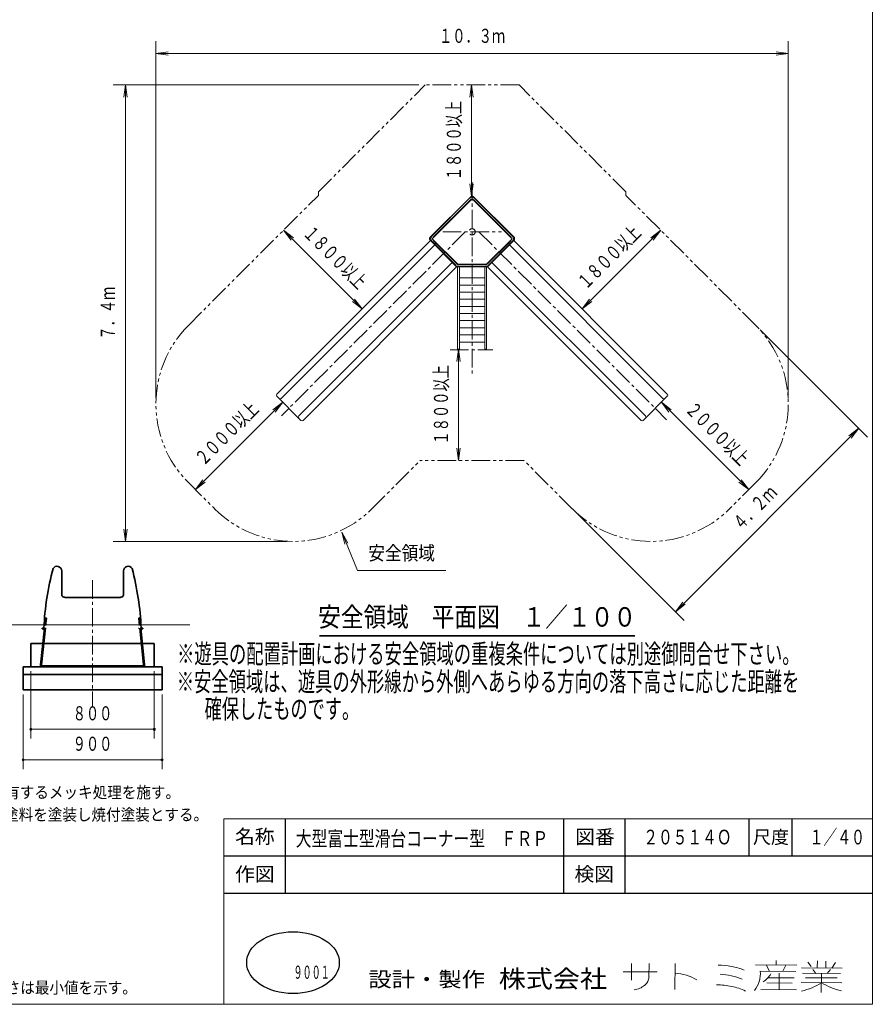
# Model space of a CAD drawing. Units: millimetres. Extents: x 25 to 405, y 15 to 281.
# Drawn here: x 267 to 405, y 15 to 175 of the extents above; entities that cross this region are included whole.
import ezdxf
from ezdxf.enums import TextEntityAlignment as Align

# ---------------------------------------------------------------- set-up
doc = ezdxf.new("R2010")
doc.units = ezdxf.units.MM
for name, pattern in [('DASHDOT', [4.5, 3, -0.5, 0.5, -0.5]), ('DIVIDE', [5.5, 3, -0.5, 0.5, -0.5, 0.5, -0.5]), ('DOT', [1.9, 1.2, -0.7])]:
    doc.linetypes.add(name, pattern=pattern)
for name, color, linetype in [('GR1', 7, 'Continuous'), ('GR10', 7, 'Continuous'), ('GR14', 7, 'Continuous')]:
    doc.layers.add(name, color=color, linetype=linetype)
doc.styles.add('ＭＳ ゴシック', font='txt')
doc.dimstyles.new('FX_DIMINFO', dxfattribs={"dimtxt": 3, "dimasz": 2, "dimexe": 2, "dimexo": 1, "dimgap": 1, "dimtad": 1, "dimdec": 1, "dimdsep": 46, "dimtxsty": 'ＭＳ ゴシック', "dimblk1": 'FXTIP_BLACKDOT_S', "dimblk2": 'FXTIP_BLACKDOT_E', "dimsah": 1, "dimcen": 2.5, "dimdle": 6, "dimclrd": 8, "dimclre": 8, "dimclrt": 7, "dimadec": 1, "dimazin": 2, "dimtfac": 1, "dimtmove": 0, "dimatfit": 3, "dimldrblk": 'FXTIP_BLACKDOT_S', "dimfxl": 1, "dimtolj": 1, "dimarcsym": 0})

# ---------------------------------------------------------------- blocks, each defined once
blk = doc.blocks.new('BLKF048')
at = {"layer": 'GR1', "color": 6, "linetype": 'Continuous', "lineweight": 20}
for p, q in [((389.1, 22.54), (389.08, 21.83)), ((395.76, 22.48), (395.74, 21.34)), ((397.1, 21.34), (397.1, 22.46)), ((364.31, 20.74), (369.83, 20.72)), ((365.67, 22.05), (365.63, 19.39)), ((368.48, 19.93), (368.52, 22.05)), ((372.68, 17.84), (372.7, 22.06)), ((392.44, 21.82), (385.71, 21.85)), ((386.49, 20.8), (392.28, 20.79)), ((387.47, 21.83), (387.99, 20.82)), ((390.64, 21.82), (390.14, 20.8)), ((393.16, 21.35), (399.77, 21.31)), ((394.72, 21.57), (394.22, 22.26)), ((395.48, 20.46), (395.04, 21.09)), ((397.88, 21.08), (397.34, 20.46)), ((398.7, 22.24), (398.08, 21.32)), ((387.78, 19.77), (391.99, 19.74)), ((389.55, 20.51), (389.55, 17.81)), ((393.36, 20.48), (399.52, 20.45)), ((398.97, 19.73), (393.83, 19.74)), ((396.44, 20.45), (396.38, 17.39)), ((386.57, 17.84), (392.38, 17.79)), ((391.66, 18.88), (387.58, 18.91)), ((393.14, 18.97), (399.73, 18.94))]:
    blk.add_line(p, q, dxfattribs=at)
for centre, radius, start, end in [((379.58, 9.53), 12.27, 79.2856, 89.4282), ((379.85, 10.81), 10.96, 68.3844, 79.4352), ((382.56, 20.32), 3.96, 343.4371, 6.9661), ((366.55, 20.02), 1.94, 309.8883, 357.1722), ((372.23, 12.34), 8.15, 73.4224, 86.7902), ((372.5, 13.26), 7.19, 58.9325, 73.4475), ((379.16, 7.69), 12.66, 77.8065, 86.1857), ((379.5, 9.33), 10.99, 68.3126, 77.6966), ((382.08, 20.49), 4.46, 321.2398, 343.036), ((384.68, 22.61), 4.2, 302.944, 315.7783), ((385.17, 22.13), 3.51, 315.7168, 329.9662), ((365.77, 20.96), 3.15, 275.5665, 309.7669), ((379.39, 6.84), 11.78, 77.8808, 89.8147), ((379.71, 8.18), 10.41, 64.9749, 78.0378), ((390.54, 28.44), 11.17, 283.7415, 292.9369), ((390.86, 27.66), 10.33, 293.0228, 302.5879), ((401.94, 28.02), 10.61, 238.6287, 247.8685), ((402.72, 29.99), 12.73, 247.9826, 256.0194)]:
    blk.add_arc(centre, radius, start, end, dxfattribs=at)
blk = doc.blocks.new('FXTIP_ARROW_S')
at = {"color": 0, "linetype": 'Continuous', "lineweight": -2}
for q in [(-1, 0), (-0.991, 0.131), (-0.991, -0.131)]:
    blk.add_line((0, 0), q, dxfattribs=at)
blk = doc.blocks.new('FXDIM079')
at = {"layer": 'GR10', "color": 7, "linetype": 'Continuous', "lineweight": 13}
for p, q in [((318.74, 91.86), (321.28, 85.66)), ((321.28, 85.66), (335.58, 85.66))]:
    blk.add_line(p, q, dxfattribs=at)
at = {"layer": 'GR10', "color": 7, "linetype": 'Continuous', "lineweight": 13, "xscale": 2, "yscale": 2, "rotation": 112.2490236572122}
blk.add_blockref('FXTIP_ARROW_S', (318.74, 91.86), dxfattribs=at)
at = {"layer": 'GR10', "color": 7, "linetype": 'Continuous', "lineweight": 13, "style": 'ＭＳ ゴシック', "width": 0.871538}
blk.add_text('安全領域', height=2.273, dxfattribs=at).set_placement((328.43, 86.66), align=Align.BOTTOM_CENTER)
blk = doc.blocks.new('FXTIP_ARROW_E')
at = {"color": 0, "linetype": 'Continuous', "lineweight": -2}
for q in [(-1, 0), (-0.991, 0.131), (-0.991, -0.131)]:
    blk.add_line((0, 0), q, dxfattribs=at)
blk = doc.blocks.new('*D78')
at = {"layer": 'GR10', "color": 7, "linetype": 'Continuous', "lineweight": 13}
for p, q in [((288.64, 113.63), (288.64, 171.37)), ((391.04, 113.63), (391.04, 171.37)), ((288.64, 169.37), (391.04, 169.37))]:
    blk.add_line(p, q, dxfattribs=at)
at = {"layer": 'GR10', "color": 7, "linetype": 'Continuous', "lineweight": 13, "xscale": 2, "yscale": 2}
for name, p, rotation in [('FXTIP_ARROW_S', (288.64, 169.37), 180), ('FXTIP_ARROW_E', (391.04, 169.37), 360)]:
    blk.add_blockref(name, p, dxfattribs=dict(at, rotation=rotation))
at = {"layer": 'GR10', "color": 7, "linetype": 'Continuous', "lineweight": 13, "style": 'ＭＳ ゴシック', "width": 0.690462}
blk.add_text('１０．３ｍ', height=2.273, dxfattribs=at).set_placement((339.84, 170.37), align=Align.BOTTOM_CENTER)
blk = doc.blocks.new('FXTIP_BLACKDOT_S')
at = {"color": 0, "linetype": 'Continuous', "lineweight": -2}
blk.add_line((0, 0), (-1, 0), dxfattribs=at)
blk.add_lwpolyline([(-0.1, 0, 0.2, 0.2, 1), (0.1, 0, 0.2, 0.2, 1)], format="xyseb", close=True, dxfattribs=at)
blk.add_circle((0, 0), 0.2, dxfattribs=at)
blk = doc.blocks.new('*D79')
at = {"layer": 'GR10', "color": 7, "linetype": 'Continuous', "lineweight": 13}
for p, q in [((331.24, 164.27), (281.7, 164.27)), ((283.7, 90.39), (283.7, 164.27)), ((309.88, 90.39), (281.7, 90.39))]:
    blk.add_line(p, q, dxfattribs=at)
at = {"layer": 'GR10', "color": 7, "linetype": 'Continuous', "lineweight": 13, "xscale": 2, "yscale": 2}
for name, p, rotation in [('FXTIP_ARROW_E', (283.7, 164.27), 90), ('FXTIP_ARROW_S', (283.7, 90.39), 270)]:
    blk.add_blockref(name, p, dxfattribs=dict(at, rotation=rotation))
at = {"layer": 'GR10', "color": 7, "linetype": 'Continuous', "lineweight": 13, "style": 'ＭＳ ゴシック', "width": 0.689615}
blk.add_text('７．４ｍ', height=2.273, rotation=90, dxfattribs=at).set_placement((282.7, 127.33), align=Align.BOTTOM_CENTER)
blk = doc.blocks.new('*D80')
at = {"layer": 'GR10', "color": 7, "linetype": 'Continuous', "lineweight": 13}
for p, q in [((386.48, 124.65), (403.86, 107.27)), ((372.75, 78.99), (402.44, 108.69)), ((356.78, 94.96), (374.16, 77.58))]:
    blk.add_line(p, q, dxfattribs=at)
at = {"layer": 'GR10', "color": 7, "linetype": 'Continuous', "lineweight": 13, "xscale": 2, "yscale": 2}
for name, p, rotation in [('FXTIP_ARROW_E', (402.44, 108.69), 45.00000000000076), ('FXTIP_ARROW_S', (372.75, 78.99), 225.0000000000008)]:
    blk.add_blockref(name, p, dxfattribs=dict(at, rotation=rotation))
at = {"layer": 'GR10', "color": 7, "linetype": 'Continuous', "lineweight": 13, "style": 'ＭＳ ゴシック', "width": 0.689615}
blk.add_text('４．２ｍ', height=2.273, rotation=45, dxfattribs=at).set_placement((386.89, 94.55), align=Align.BOTTOM_CENTER)
blk = doc.blocks.new('*D81')
at = {"layer": 'GR10', "color": 7, "linetype": 'Continuous', "lineweight": 13}
blk.add_line((370.5, 112.92), (384.64, 98.78), dxfattribs=at)
at = {"layer": 'GR10', "color": 7, "linetype": 'Continuous', "lineweight": 13, "xscale": 2, "yscale": 2}
for name, p, rotation in [('FXTIP_ARROW_S', (370.5, 112.92), 134.9999999999995), ('FXTIP_ARROW_E', (384.64, 98.78), 314.9999999999995)]:
    blk.add_blockref(name, p, dxfattribs=dict(at, rotation=rotation))
at = {"layer": 'GR10', "color": 7, "linetype": 'Continuous', "lineweight": 13, "style": 'ＭＳ ゴシック', "width": 0.691026}
blk.add_text('２０００以上', height=2.273, rotation=315, dxfattribs=at).set_placement((378.28, 106.56), align=Align.BOTTOM_CENTER)
blk = doc.blocks.new('*D82')
at = {"layer": 'GR10', "color": 7, "linetype": 'Continuous', "lineweight": 13}
blk.add_line((295.04, 98.78), (309.18, 112.92), dxfattribs=at)
at = {"layer": 'GR10', "color": 7, "linetype": 'Continuous', "lineweight": 13, "xscale": 2, "yscale": 2}
for name, p, rotation in [('FXTIP_ARROW_E', (309.18, 112.92), 45.00000000000056), ('FXTIP_ARROW_S', (295.04, 98.78), 225.0000000000006)]:
    blk.add_blockref(name, p, dxfattribs=dict(at, rotation=rotation))
at = {"layer": 'GR10', "color": 7, "linetype": 'Continuous', "lineweight": 13, "style": 'ＭＳ ゴシック', "width": 0.691026}
blk.add_text('２０００以上', height=2.273, rotation=45, dxfattribs=at).set_placement((301.4, 106.56), align=Align.BOTTOM_CENTER)
blk = doc.blocks.new('*D83')
at = {"layer": 'GR10', "color": 7, "linetype": 'Continuous', "lineweight": 13}
blk.add_line((337.65, 103.5), (337.65, 121.5), dxfattribs=at)
at = {"layer": 'GR10', "color": 7, "linetype": 'Continuous', "lineweight": 13, "xscale": 2, "yscale": 2}
for name, p, rotation in [('FXTIP_ARROW_E', (337.65, 121.5), 90), ('FXTIP_ARROW_S', (337.65, 103.5), 270)]:
    blk.add_blockref(name, p, dxfattribs=dict(at, rotation=rotation))
at = {"layer": 'GR10', "color": 7, "linetype": 'Continuous', "lineweight": 13, "style": 'ＭＳ ゴシック', "width": 0.691026}
blk.add_text('１８００以上', height=2.273, rotation=90, dxfattribs=at).set_placement((336.65, 112.5), align=Align.BOTTOM_CENTER)
blk = doc.blocks.new('*D84')
at = {"layer": 'GR10', "color": 7, "linetype": 'Continuous', "lineweight": 13}
blk.add_line((339.73, 146.27), (339.73, 164.27), dxfattribs=at)
at = {"layer": 'GR10', "color": 7, "linetype": 'Continuous', "lineweight": 13, "xscale": 2, "yscale": 2}
for name, p, rotation in [('FXTIP_ARROW_E', (339.73, 164.27), 90), ('FXTIP_ARROW_S', (339.73, 146.27), 270)]:
    blk.add_blockref(name, p, dxfattribs=dict(at, rotation=rotation))
at = {"layer": 'GR10', "color": 7, "linetype": 'Continuous', "lineweight": 13, "style": 'ＭＳ ゴシック', "width": 0.691026}
blk.add_text('１８００以上', height=2.273, rotation=90, dxfattribs=at).set_placement((338.73, 155.27), align=Align.BOTTOM_CENTER)
blk = doc.blocks.new('*D85')
at = {"layer": 'GR10', "color": 7, "linetype": 'Continuous', "lineweight": 13}
blk.add_line((357.65, 128.03), (370.38, 140.76), dxfattribs=at)
at = {"layer": 'GR10', "color": 7, "linetype": 'Continuous', "lineweight": 13, "xscale": 2, "yscale": 2}
for name, p, rotation in [('FXTIP_ARROW_E', (370.38, 140.76), 45.00000000007292), ('FXTIP_ARROW_S', (357.65, 128.03), 225.0000000000729)]:
    blk.add_blockref(name, p, dxfattribs=dict(at, rotation=rotation))
at = {"layer": 'GR10', "color": 7, "linetype": 'Continuous', "lineweight": 13, "style": 'ＭＳ ゴシック', "width": 0.691026}
blk.add_text('１８００以上', height=2.273, rotation=45, dxfattribs=at).set_placement((363.31, 135.1), align=Align.BOTTOM_CENTER)
blk = doc.blocks.new('*D86')
at = {"layer": 'GR10', "color": 7, "linetype": 'Continuous', "lineweight": 13}
blk.add_line((309.31, 140.76), (322.04, 128.03), dxfattribs=at)
at = {"layer": 'GR10', "color": 7, "linetype": 'Continuous', "lineweight": 13, "xscale": 2, "yscale": 2}
for name, p, rotation in [('FXTIP_ARROW_S', (309.31, 140.76), 134.9999999999271), ('FXTIP_ARROW_E', (322.04, 128.03), 314.9999999999271)]:
    blk.add_blockref(name, p, dxfattribs=dict(at, rotation=rotation))
at = {"layer": 'GR10', "color": 7, "linetype": 'Continuous', "lineweight": 13, "style": 'ＭＳ ゴシック', "width": 0.691026}
blk.add_text('１８００以上', height=2.273, rotation=315, dxfattribs=at).set_placement((316.38, 135.1), align=Align.BOTTOM_CENTER)
blk = doc.blocks.new('BLKF116')
at = {"layer": 'GR14', "color": 3, "linetype": 'DOT', "lineweight": 35}
for p, q in [((286.01, 77.99), (285.86, 77.97)), ((285.86, 77.97), (286.03, 76.36)), ((286.01, 77.99), (286.18, 76.39))]:
    blk.add_line(p, q, dxfattribs=at)
at = {"layer": 'GR14', "color": 3, "linetype": 'Continuous', "lineweight": 35}
for p, q in [((286.03, 76.36), (286.65, 70.4)), ((286.18, 76.39), (286.8, 70.41))]:
    blk.add_line(p, q, dxfattribs=at)
blk = doc.blocks.new('BLKF115')
at = {"layer": 'GR14', "color": 3, "linetype": 'Continuous', "lineweight": 35}
for radius in [0.275, 0.125]:
    blk.add_arc((286.53, 70.39), radius, 270, 6, dxfattribs=at)
at = {"layer": 'GR14', "color": 3, "linetype": 'DOT', "lineweight": 35}
blk.add_blockref('BLKF116', (0, 0), dxfattribs=at)
blk = doc.blocks.new('BLKF117')
at = {"layer": 'GR14', "color": 3, "linetype": 'DOT', "lineweight": 35}
for p, q in [((270.76, 77.99), (270.59, 76.36)), ((270.91, 77.97), (270.74, 76.38)), ((270.76, 77.99), (270.91, 77.97))]:
    blk.add_line(p, q, dxfattribs=at)
at = {"layer": 'GR14', "color": 3, "linetype": 'Continuous', "lineweight": 35}
for p, q in [((270.59, 76.36), (269.96, 70.41)), ((270.74, 76.38), (270.11, 70.4))]:
    blk.add_line(p, q, dxfattribs=at)
blk = doc.blocks.new('BLKF114')
at = {"layer": 'GR14', "color": 3, "linetype": 'DOT', "lineweight": 35}
for p, q in [((270.7, 77.49), (270.85, 77.47)), ((270.73, 77.73), (270.88, 77.72)), ((286.03, 77.73), (285.88, 77.72)), ((286.06, 77.49), (285.91, 77.47))]:
    blk.add_line(p, q, dxfattribs=at)
at = {"layer": 'GR14', "color": 3, "linetype": 'Continuous', "lineweight": 35}
for p, q in [((270.57, 76.36), (270.24, 76.36)), ((270.24, 76.36), (270.24, 76.21)), ((270.57, 76.21), (270.24, 76.21)), ((270.57, 76.36), (270.57, 76.21)), ((286.19, 76.36), (286.52, 76.36)), ((286.19, 76.36), (286.19, 76.21)), ((286.19, 76.21), (286.52, 76.21)), ((286.52, 76.36), (286.52, 76.21)), ((286.53, 70.26), (270.23, 70.26)), ((286.53, 70.11), (270.23, 70.11))]:
    blk.add_line(p, q, dxfattribs=at)
at = {"layer": 'GR14', "color": 7, "linetype": 'Continuous', "lineweight": 13}
blk.add_line((285.76, 76.36), (285.88, 76.36), dxfattribs=at)
at = {"layer": 'GR14', "color": 3, "linetype": 'Continuous', "lineweight": 35}
for centre, radius, start, end in [((270.57, 76.21), 0.075, 180, 264), ((286.19, 76.21), 0.075, 276, 360), ((270.23, 70.39), 0.275, 174, 270), ((270.23, 70.39), 0.125, 174, 270)]:
    blk.add_arc(centre, radius, start, end, dxfattribs=at)
at = {"layer": 'GR14', "color": 3, "linetype": 'DOT', "lineweight": 35}
blk.add_blockref('BLKF117', (0, 0), dxfattribs=at)
at = {"layer": 'GR14', "color": 3, "linetype": 'Continuous', "lineweight": 35}
blk.add_blockref('BLKF115', (0, 0), dxfattribs=at)
blk = doc.blocks.new('BLKF129')
at = {"layer": 'GR14', "color": 3, "linetype": 'Continuous', "lineweight": 35}
for p, q in [((273.38, 85.61), (273.38, 81.74)), ((283.38, 85.61), (283.38, 81.74)), ((273.88, 81.36), (273.76, 81.36)), ((273.88, 81.32), (273.88, 81.36)), ((282.88, 81.32), (273.88, 81.32)), ((282.88, 81.32), (282.88, 81.36)), ((282.88, 81.36), (283.01, 81.36))]:
    blk.add_line(p, q, dxfattribs=at)
for centre, radius, start, end in [((272.63, 85.61), 0.75, 0, 150), ((284.13, 85.61), 0.75, 30, 180), ((315.86, 74.33), 45.4, 165.128, 177.4411), ((240.9, 74.33), 45.4, 2.5589, 14.872), ((273.76, 81.74), 0.375, 180, 270), ((283.01, 81.74), 0.375, 270, 0)]:
    blk.add_arc(centre, radius, start, end, dxfattribs=at)
blk = doc.blocks.new('FXTIP_BLACKDOT_E')
at = {"color": 0, "linetype": 'Continuous', "lineweight": -2}
blk.add_line((0, 0), (-1, 0), dxfattribs=at)
blk.add_lwpolyline([(-0.1, 0, 0.2, 0.2, 1), (0.1, 0, 0.2, 0.2, 1)], format="xyseb", close=True, dxfattribs=at)
blk.add_circle((0, 0), 0.2, dxfattribs=at)
blk = doc.blocks.new('*D127')
at = {"layer": 'GR14', "color": 7, "linetype": 'Continuous', "lineweight": 13}
for p, q in [((268.38, 69.36), (268.38, 58.47)), ((288.38, 69.36), (288.38, 58.47)), ((268.38, 59.97), (288.38, 59.97))]:
    blk.add_line(p, q, dxfattribs=at)
at = {"layer": 'GR14', "color": 7, "linetype": 'Continuous', "lineweight": 13, "xscale": 0.800000011920929, "yscale": 0.800000011920929}
for name, p, rotation in [('FXTIP_BLACKDOT_S', (268.38, 59.97), 180), ('FXTIP_BLACKDOT_E', (288.38, 59.97), 360)]:
    blk.add_blockref(name, p, dxfattribs=dict(at, rotation=rotation))
at = {"layer": 'GR14', "color": 7, "linetype": 'Continuous', "lineweight": 13, "style": 'ＭＳ ゴシック', "width": 0.688205}
blk.add_text('８００', height=2.273, rotation=0, dxfattribs=at).set_placement((278.38, 60.72), align=Align.BOTTOM_CENTER)
blk = doc.blocks.new('*D128')
at = {"layer": 'GR14', "color": 7, "linetype": 'Continuous', "lineweight": 13}
for p, q in [((267.13, 65.61), (267.13, 53.54)), ((289.63, 65.61), (289.63, 53.54)), ((267.13, 55.04), (289.63, 55.04))]:
    blk.add_line(p, q, dxfattribs=at)
at = {"layer": 'GR14', "color": 7, "linetype": 'Continuous', "lineweight": 13, "xscale": 0.800000011920929, "yscale": 0.800000011920929}
for name, p, rotation in [('FXTIP_BLACKDOT_S', (267.13, 55.04), 180), ('FXTIP_BLACKDOT_E', (289.63, 55.04), 360)]:
    blk.add_blockref(name, p, dxfattribs=dict(at, rotation=rotation))
at = {"layer": 'GR14', "color": 7, "linetype": 'Continuous', "lineweight": 13, "style": 'ＭＳ ゴシック', "width": 0.688205}
blk.add_text('９００', height=2.273, rotation=0, dxfattribs=at).set_placement((278.38, 55.79), align=Align.BOTTOM_CENTER)
blk = doc.blocks.new('BLKF162')
at = {"layer": 'GR1', "color": 7, "linetype": 'Continuous', "lineweight": 13, "style": 'ＭＳ ゴシック', "width": 0.913374}
blk.add_text('１．使用パイプ類はジンクロメートメッキ、または同等以上の品質を有するメッキ処理を施す。', height=1.8939, dxfattribs=at).set_placement((191.08, 49.77), align=Align.MIDDLE_LEFT)

msp = doc.modelspace()

# ---------------------------------------------------------------- linework, layer by layer
at = {"layer": 'GR1', "color": 5, "linetype": 'Continuous', "lineweight": 20}
for p, q in [((404.65, 15.46), (404.65, 281.46)), ((299.65, 15.46), (299.65, 45.46)), ((299.65, 45.46), (404.65, 45.46)), ((25.35, 15.46), (404.65, 15.46))]:
    msp.add_line(p, q, dxfattribs=at)
at = {"layer": 'GR1', "color": 4, "linetype": 'Continuous', "lineweight": 25}
for p, q in [((309.65, 33.46), (309.65, 45.46)), ((354.65, 45.46), (354.65, 33.46)), ((364.65, 33.46), (364.65, 45.46)), ((384.65, 45.46), (384.65, 39.46)), ((391.65, 39.46), (391.65, 45.46)), ((404.65, 39.46), (299.65, 39.46)), ((299.65, 33.46), (404.65, 33.46))]:
    msp.add_line(p, q, dxfattribs=at)
msp.add_ellipse((310.84, 22.21), major_axis=(7.5, 0), ratio=0.666667, dxfattribs=at)
at = {"layer": 'GR10', "color": 7, "linetype": 'DIVIDE', "lineweight": 13}
for p, q in [((314.95, 146.98), (332.24, 164.27)), ((347.44, 164.27), (332.24, 164.27)), ((364.73, 146.98), (347.44, 164.27)), ((314.95, 146.98), (314.95, 146.4)), ((364.73, 146.98), (364.73, 146.4)), ((293.91, 125.36), (314.95, 146.4)), ((385.77, 125.36), (364.73, 146.4)), ((323.61, 95.66), (331.45, 103.5)), ((348.24, 103.5), (331.45, 103.5)), ((356.07, 95.66), (348.24, 103.5)), ((293.91, 99.91), (298.16, 95.66)), ((385.77, 99.91), (381.53, 95.66))]:
    msp.add_line(p, q, dxfattribs=at)
at = {"layer": 'GR10', "color": 7, "linetype": 'DASHDOT', "lineweight": 13}
for p, q in [((339.84, 148.56), (339.84, 117.33)), ((338.74, 140.49), (308.98, 110.73)), ((335.09, 140.49), (344.6, 140.49)), ((340.95, 140.49), (371.34, 110.09)), ((336.28, 121.39), (343.2, 121.39))]:
    msp.add_line(p, q, dxfattribs=at)
at = {"layer": 'GR10', "color": 7, "linetype": 'Continuous', "lineweight": 13}
for p, q in [((339.67, 146.24), (332.98, 139.56)), ((333.35, 139.83), (339.39, 145.88)), ((339.84, 145.85), (333.37, 139.38)), ((333.54, 139.64), (339.58, 145.68)), ((340.02, 146.24), (339.67, 146.24)), ((339.98, 146.27), (339.7, 146.27)), ((339.7, 146.24), (339.7, 146.27)), ((346.31, 139.38), (339.84, 145.85)), ((339.98, 146.27), (339.98, 146.24)), ((346.7, 139.56), (340.02, 146.24)), ((346.15, 139.64), (340.1, 145.68)), ((346.34, 139.83), (340.29, 145.88)), ((308.23, 114.22), (333.1, 139.09)), ((332.95, 139.24), (332.95, 139.52)), ((332.98, 139.52), (332.95, 139.52)), ((332.95, 139.24), (332.98, 139.24)), ((332.98, 139.2), (332.98, 139.56)), ((337.34, 134.85), (332.98, 139.2)), ((333.35, 138.93), (337.18, 135.1)), ((337.51, 135.25), (333.37, 139.38)), ((333.54, 139.12), (337.37, 135.29)), ((346.31, 139.38), (342.18, 135.25)), ((346.15, 139.12), (342.31, 135.29)), ((346.7, 139.2), (342.34, 134.85)), ((346.34, 138.93), (342.5, 135.1)), ((371.45, 114.22), (346.59, 139.09)), ((346.7, 139.56), (346.7, 139.2)), ((346.73, 139.52), (346.7, 139.52)), ((346.7, 139.24), (346.73, 139.24)), ((346.73, 139.52), (346.73, 139.24)), ((333.81, 138.38), (308.94, 113.52)), ((345.88, 138.38), (370.74, 113.52)), ((336.63, 135.55), (311.77, 110.69)), ((343.05, 135.55), (367.92, 110.69)), ((312.48, 109.98), (337.34, 134.85)), ((342.34, 134.85), (337.34, 134.85)), ((337.49, 134.85), (337.49, 121.5)), ((342.18, 135.25), (337.51, 135.25)), ((342.04, 135.18), (337.64, 135.18)), ((342.04, 134.91), (337.64, 134.91)), ((337.79, 134.85), (337.79, 121.5)), ((341.89, 134.85), (341.89, 121.5)), ((342.19, 134.85), (342.19, 121.5)), ((367.21, 109.98), (342.34, 134.85)), ((341.89, 133.05), (337.79, 133.05)), ((341.89, 131.89), (337.79, 131.89)), ((341.89, 130.74), (337.79, 130.74)), ((341.89, 129.58), (337.79, 129.58)), ((341.89, 128.43), (337.79, 128.43)), ((341.89, 127.27), (337.79, 127.27)), ((341.89, 126.12), (337.79, 126.12)), ((341.89, 124.96), (337.79, 124.96)), ((341.89, 123.81), (337.79, 123.81)), ((337.49, 121.5), (337.79, 121.5)), ((341.89, 122.65), (337.79, 122.65)), ((342.19, 121.5), (341.89, 121.5)), ((312.12, 109.98), (308.23, 113.87)), ((371.45, 113.87), (367.56, 109.98))]:
    msp.add_line(p, q, dxfattribs=at)
at = {"layer": 'GR10', "color": 7, "linetype": 'Continuous', "lineweight": 35}
msp.add_line((315.11, 75.1), (366.19, 75.1), dxfattribs=at)
at = {"layer": 'GR10', "color": 7, "linetype": 'DOT', "lineweight": 13}
msp.add_circle((339.84, 140.49), 0.508, dxfattribs=at)
at = {"layer": 'GR10', "color": 7, "linetype": 'Continuous', "lineweight": 13}
for centre, radius, start, end in [((339.84, 145.43), 0.636, 45, 135), ((339.84, 145.43), 0.364, 45, 135), ((333.8, 139.38), 0.636, 135, 225), ((333.8, 139.38), 0.364, 135, 225), ((345.89, 139.38), 0.364, 315, 45), ((345.89, 139.38), 0.636, 315, 45), ((333.95, 138.52), 0.136, 45, 220.7619), ((345.73, 138.52), 0.136, 319.2381, 135), ((337.63, 135.55), 0.636, 225, 270.9055), ((337.63, 135.55), 0.364, 225, 271.5822), ((342.05, 135.55), 0.364, 268.4178, 315), ((342.05, 135.55), 0.636, 269.0945, 315), ((308.41, 114.05), 0.25, 135, 225), ((308.76, 113.69), 0.25, 225, 315), ((370.92, 113.69), 0.25, 225, 315), ((371.28, 114.05), 0.25, 315, 45), ((311.94, 110.51), 0.25, 135, 225), ((312.3, 110.16), 0.25, 225, 315), ((367.39, 110.16), 0.25, 225, 315), ((367.74, 110.51), 0.25, 315, 45)]:
    msp.add_arc(centre, radius, start, end, dxfattribs=at)
at = {"layer": 'GR10', "color": 7, "linetype": 'DIVIDE', "lineweight": 13}
for centre, start, end in [((306.64, 112.63), 135, 225), ((373.04, 112.63), 315, 45), ((310.88, 108.39), 225, 315), ((368.8, 108.39), 225, 315)]:
    msp.add_arc(centre, 18, start, end, dxfattribs=at)
at = {"layer": 'GR14', "color": 7, "linetype": 'DASHDOT', "lineweight": 13}
msp.add_line((278.38, 84.1), (278.38, 63.71), dxfattribs=at)
at = {"layer": 'GR14', "color": 6, "linetype": 'Continuous', "lineweight": 20}
msp.add_line((294.15, 76.86), (262.85, 76.86), dxfattribs=at)
at = {"layer": 'GR14', "color": 3, "linetype": 'Continuous', "lineweight": 35}
for p, q in [((268.38, 73.86), (268.38, 70.11)), ((268.38, 73.86), (270.32, 73.86)), ((270.47, 73.86), (286.29, 73.86)), ((286.44, 73.86), (288.38, 73.86)), ((288.38, 73.86), (288.38, 70.11)), ((267.13, 70.11), (289.63, 70.11)), ((267.13, 70.11), (267.13, 66.36)), ((289.63, 68.86), (267.13, 68.86)), ((289.63, 70.11), (289.63, 66.36)), ((289.63, 66.36), (267.13, 66.36))]:
    msp.add_line(p, q, dxfattribs=at)

# ---------------------------------------------------------------- block references
at = {"layer": 'GR1', "color": 7, "linetype": 'Continuous', "lineweight": 13}
msp.add_blockref('BLKF162', (0, 0), dxfattribs=at)
at = {"layer": 'GR1', "color": 6, "linetype": 'Continuous', "lineweight": 20}
msp.add_blockref('BLKF048', (0, 0), dxfattribs=at)
at = {"layer": 'GR10', "color": 7, "linetype": 'Continuous', "lineweight": 13}
msp.add_blockref('FXDIM079', (0, 0), dxfattribs=at)
at = {"layer": 'GR14', "color": 3, "linetype": 'Continuous', "lineweight": 35}
for name in ['BLKF129', 'BLKF114']:
    msp.add_blockref(name, (0, 0), dxfattribs=at)

# ---------------------------------------------------------------- texts
at = {"layer": 'GR1', "color": 7, "linetype": 'Continuous', "lineweight": 13, "style": 'ＭＳ ゴシック'}
for s, height, width, p in [('２．下塗りはエポキシ樹脂系プライマーを塗装し、上塗りは合成樹脂系塗料を塗装し焼付塗装とする。', 1.8939, 0.913405, (242.81, 46.15)), ('名称', 2.273, 1.032308, (304.66, 42.62)), ('大型富士型滑台コーナー型\u3000ＦＲＰ', 2.443, 0.766717, (331.72, 42.28)), ('図番', 2.273, 1.032308, (359.74, 42.55)), ('２０５１４Ｏ', 2.379, 0.732974, (374.71, 42.53)), ('尺度', 2.134, 1.002812, (388.24, 42.53)), ('１／４０', 2.376, 0.689083, (398.97, 42.53)), ('作図', 2.273, 1.032308, (304.66, 36.52)), ('検図', 2.273, 1.032308, (359.62, 36.54)), ('１０．本図はＧＬが水平時のものとし、基礎コンクリート天端までの深さは最小値を示す。', 1.8939, 0.913351, (237.18, 18.15))]:
    msp.add_text(s, height=height, dxfattribs=dict(at, width=width)).set_placement(p, align=Align.MIDDLE_CENTER)
at = {"layer": 'GR1', "color": 4, "linetype": 'Continuous', "lineweight": 25, "style": 'ＭＳ ゴシック'}
for s, height, width, p in [('９００１', 2.121, 0.507692, (313.86, 20.65)), ('設計・製作', 2.424, 1.142308, (332.48, 19.5)), ('株式会社', 2.879, 1.115587, (352.92, 19.59))]:
    msp.add_text(s, height=height, dxfattribs=dict(at, width=width)).set_placement(p, align=Align.MIDDLE_CENTER)
at = {"layer": 'GR10', "color": 7, "linetype": 'Continuous', "lineweight": 13, "style": 'ＭＳ ゴシック'}
for s, height, width, p in [('安全領域\u3000平面図\u3000１／１００', 3.146, 0.857177, (340.65, 78.17)), ('※遊具の配置計画における安全領域の重複条件については別途御問合せ下さい。', 3.1265, 0.656483, (342.47, 72.19)), ('※安全領域は、遊具の外形線から外側へあらゆる方向の落下高さに応じた距離を', 3.1265, 0.656483, (342.42, 67.69)), ('\u3000確保したものです。', 3.126, 0.652161, (307.65, 63.28))]:
    msp.add_text(s, height=height, dxfattribs=dict(at, width=width)).set_placement(p, align=Align.MIDDLE_CENTER)

# ---------------------------------------------------------------- dimensions: what is measured, and where the dimension line sits
at = {"layer": 'GR10', "color": 7, "linetype": 'Continuous', "lineweight": 13}
for p1, p2, distance, picture, middle in [((288.64, 112.63), (391.04, 112.63), 56.73, '*D78', (339.84, 170.37)), ((304.71, 136.15), (317.43, 123.42), 6.51, '*D86', (316.38, 135.1)), ((362.25, 123.42), (374.98, 136.15), 6.51, '*D85', (363.31, 135.1)), ((356.07, 95.66), (385.77, 125.36), -23.58, '*D80', (386.89, 94.55)), ((296.03, 97.78), (310.18, 111.93), 1.41, '*D82', (301.4, 106.56)), ((369.51, 111.93), (383.65, 97.78), 1.41, '*D81', (378.28, 106.56))]:
    dim = msp.add_aligned_dim(p1=p1, p2=p2, distance=distance, dimstyle='FX_DIMINFO', override={"dimblk1": 'FXTIP_ARROW_S', "dimblk2": 'FXTIP_ARROW_E', "dimsah": 1}, dxfattribs=at)
    dim.commit()
    dim.dimension.update_dxf_attribs({"geometry": picture, "text_midpoint": middle})
for base, p1, p2, picture, middle in [((283.7, 164.27), (310.88, 90.39), (332.24, 164.27), '*D79', (282.7, 127.33)), ((339.73, 164.27), (339.73, 146.27), (339.88, 164.27), '*D84', (338.73, 155.27)), ((337.65, 121.5), (337.65, 103.5), (337.79, 121.5), '*D83', (336.65, 112.5))]:
    dim = msp.add_linear_dim(base=base, p1=p1, p2=p2, angle=90, dimstyle='FX_DIMINFO', override={"dimblk1": 'FXTIP_ARROW_S', "dimblk2": 'FXTIP_ARROW_E', "dimsah": 1}, dxfattribs=at)
    dim.commit()
    dim.dimension.update_dxf_attribs({"geometry": picture, "text_midpoint": middle})
at = {"layer": 'GR14', "color": 7, "linetype": 'Continuous', "lineweight": 13}
for p1, p2, distance, picture, middle in [((268.38, 70.11), (288.38, 70.11), -10.14, '*D127', (278.38, 60.72)), ((267.13, 66.36), (289.63, 66.36), -11.32, '*D128', (278.38, 55.79))]:
    dim = msp.add_aligned_dim(p1=p1, p2=p2, distance=distance, dimstyle='FX_DIMINFO', override={"dimblk1": 'FXTIP_BLACKDOT_S', "dimblk2": 'FXTIP_BLACKDOT_E', "dimsah": 1}, dxfattribs=at)
    dim.commit()
    dim.dimension.update_dxf_attribs({"geometry": picture, "text_midpoint": middle})

doc.saveas('drawing.dxf')
